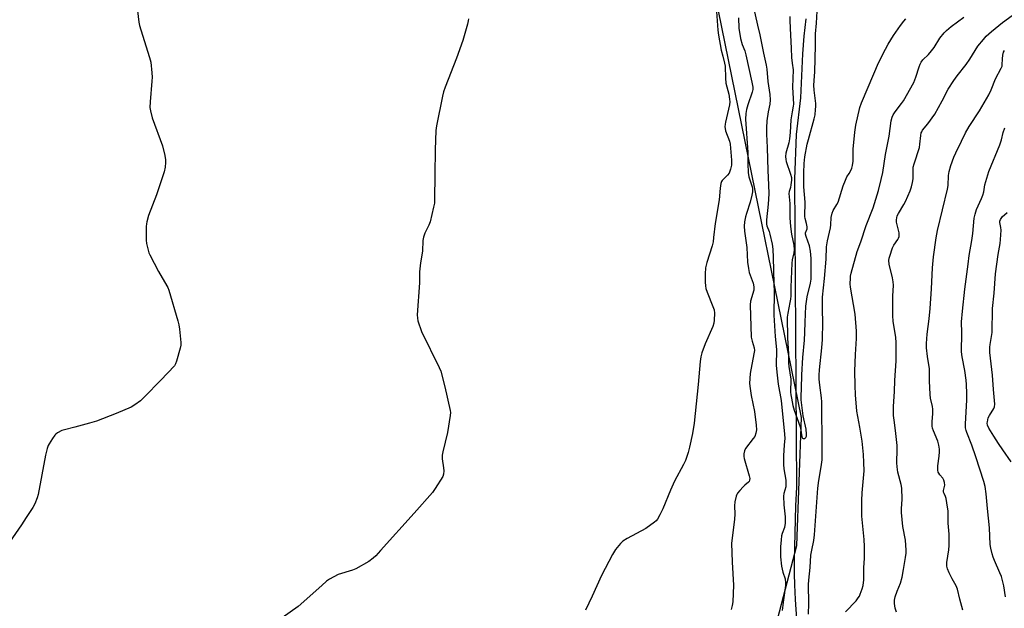
# Model space of a CAD drawing. Units: inches. Extents: x 1273768 to 1279768, y 561450 to 565449.
# Drawn here: x 1276283 to 1276688, y 562841 to 563083 of the extents above; entities that cross this region are included whole.
import ezdxf

# ---------------------------------------------------------------- set-up
doc = ezdxf.new("R2010")
doc.units = ezdxf.units.IN
doc.header["$MEASUREMENT"] = 0
for name, color, linetype in [('HYDRO-Single Line Stream', 4, 'Continuous'), ('NTRL-Trees', 3, 'Continuous'), ('Undefined', 1, 'Continuous')]:
    doc.layers.add(name, color=color, linetype=linetype)

msp = doc.modelspace()

# ---------------------------------------------------------------- linework, layer by layer
at = {"layer": 'HYDRO-Single Line Stream'}
msp.add_lwpolyline([(1276603.62, 562824.08), (1276602.25, 562844.19), (1276601.93, 562850.25), (1276601.85, 562854.8), (1276601.88, 562860.26), (1276602.4, 562882.74), (1276602.76, 562890.39), (1276601.99, 563017.1), (1276602.67, 563035.47), (1276604.51, 563050.65), (1276605.3, 563068.64), (1276605.86, 563075.94), (1276606.64, 563083.14)], dxfattribs=at)
at = {"layer": 'NTRL-Trees'}
msp.add_lwpolyline([(1276550.76, 562532.54), (1276567.65, 562651.16), (1276544.81, 562692.61), (1276548.19, 562734.9), (1276590.96, 562821.23), (1276602.73, 562866.37), (1276604.72, 562919.14), (1276547.35, 563200.1)], dxfattribs=at)
at = {"layer": 'Undefined'}
for points, elevation in [([(1276331.57, 563086.44), (1276332.15, 563081.7), (1276332.39, 563080.37), (1276332.93, 563078.51), (1276336.59, 563067.25), (1276337.04, 563065.26), (1276337.52, 563060.91), (1276337.64, 563059.17), (1276337.54, 563057.43), (1276336.76, 563049.01), (1276336.73, 563046.67), (1276336.9, 563045.23), (1276337.63, 563042.41), (1276341.95, 563030.87), (1276342.91, 563026.88), (1276343.19, 563025.15), (1276343.18, 563024.04), (1276342.99, 563022.09), (1276342.56, 563020.13), (1276339.45, 563010.65), (1276336.17, 563002.13), (1276335.4, 562999.61), (1276335.26, 562998.76), (1276335.2, 562997.6), (1276335.22, 562992.07), (1276335.3, 562990.62), (1276335.94, 562987.87), (1276336.29, 562986.79), (1276336.65, 562985.98), (1276340.26, 562979.12), (1276343.66, 562973.31), (1276344.05, 562972.53), (1276344.46, 562971.41), (1276348.21, 562958.87), (1276348.66, 562957.14), (1276348.9, 562955.37), (1276349.43, 562950), (1276349.44, 562948.82), (1276349.23, 562947.66), (1276347.72, 562942.19), (1276347.28, 562941.11), (1276346.79, 562940.4), (1276341.27, 562934.38), (1276334.52, 562927.62), (1276332.8, 562926), (1276330.55, 562924.23), (1276329.03, 562923.38), (1276322.81, 562920.66), (1276314.73, 562917.57), (1276311.89, 562916.72), (1276305.87, 562915.1), (1276301.62, 562914.06), (1276300.51, 562913.71), (1276298.69, 562912.74), (1276298, 562912.21), (1276297.62, 562911.8), (1276296.61, 562910.43), (1276295.22, 562908.28), (1276294.84, 562907.51), (1276294.46, 562906.38), (1276293.79, 562903.52), (1276290.73, 562887.44), (1276290.34, 562886.03), (1276289.41, 562883.58), (1276288.6, 562882.05), (1276285.87, 562877.97), (1276283.9, 562874.85), (1276279.02, 562867.85)], 528), ([(1276569.7, 563086.07), (1276570.31, 563078.46), (1276570.61, 563076.39), (1276571.74, 563070.27), (1276572.32, 563067.78), (1276573.11, 563064.92), (1276573.38, 563063.57), (1276573.49, 563058.67), (1276573.66, 563056.6), (1276574.78, 563052.08), (1276575.17, 563050.09), (1276575.21, 563049.01), (1276575.07, 563047.69), (1276573.43, 563040.62), (1276573.29, 563039.75), (1276573.25, 563038.7), (1276573.32, 563037.92), (1276573.52, 563037.09), (1276575.1, 563032.79), (1276575.43, 563031.53), (1276575.97, 563024.92), (1276575.95, 563022.87), (1276575.58, 563021.2), (1276574.93, 563019.65), (1276574.25, 563018.76), (1276572.07, 563016.61), (1276571.79, 563016.18), (1276571.52, 563015.39), (1276571.24, 563013.39), (1276570.8, 563008.58), (1276569.17, 562998.93), (1276568.59, 562993.14), (1276568.35, 562991.38), (1276567.94, 562989.65), (1276565.77, 562982.91), (1276565.25, 562980.71), (1276565.11, 562978.23), (1276565.09, 562974.7), (1276565.18, 562973.24), (1276565.41, 562972.19), (1276565.9, 562970.64), (1276568.29, 562964.81), (1276568.78, 562963.41), (1276568.94, 562961.98), (1276568.85, 562959.08), (1276568.65, 562957.92), (1276568.23, 562956.51), (1276565.09, 562949.39), (1276563.76, 562945.73), (1276563.26, 562944.05), (1276562.98, 562942.15), (1276562.23, 562932.71), (1276560.54, 562916.79), (1276559.83, 562912.43), (1276558.65, 562906.92), (1276558.04, 562904.66), (1276556.97, 562901.36), (1276556.2, 562899.77), (1276552.44, 562892.9), (1276550.85, 562889.23), (1276547.69, 562881.45), (1276546.48, 562879.07), (1276545.44, 562877.28), (1276544.9, 562876.6), (1276544.26, 562876.01), (1276540.76, 562873.37), (1276532.96, 562869.28), (1276531.28, 562868.23), (1276530.24, 562867.26), (1276528.21, 562864.75), (1276527.01, 562862.76), (1276522.45, 562854.03), (1276518.59, 562845.56), (1276515.81, 562839.75)], 524), ([(1276584.64, 563089.06), (1276586.58, 563080.45), (1276587.56, 563076.51), (1276589.06, 563068.93), (1276590.21, 563064.02), (1276590.43, 563062.35), (1276590.87, 563057.3), (1276591.67, 563052.01), (1276591.85, 563049.75), (1276591.7, 563048.03), (1276591.06, 563044.79), (1276590.49, 563041.1), (1276590.29, 563038.25), (1276590.28, 563035.71), (1276590.66, 563030.18), (1276590.84, 563020.76), (1276591.21, 563014.83), (1276591.27, 563011.12), (1276591.01, 563006.83), (1276590.32, 563000.4), (1276590.27, 562999.23), (1276590.32, 562998.66), (1276590.49, 562997.92), (1276591.4, 562995.64), (1276591.71, 562994.54), (1276592.61, 562990.33), (1276592.86, 562988.33), (1276593.04, 562984.84), (1276593.39, 562974.16), (1276593.43, 562970.64), (1276593.33, 562961.24), (1276593.84, 562952.47), (1276594.41, 562947.01), (1276594.45, 562945.35), (1276594.3, 562942.04), (1276594.35, 562940.59), (1276594.56, 562937.7), (1276595.09, 562932.84), (1276596.29, 562926.05), (1276597.75, 562912.18), (1276597.81, 562910.46), (1276597.55, 562907.9), (1276597.28, 562903.29), (1276597.3, 562899.75), (1276597.43, 562898.01), (1276598.22, 562893.3), (1276598.34, 562892.21), (1276598.22, 562890.54), (1276597.39, 562887.79), (1276597.27, 562886.74), (1276597.5, 562883.08), (1276598.03, 562878.27), (1276598.01, 562875.58), (1276597.68, 562873.76), (1276596.77, 562871.31), (1276596.51, 562870.36), (1276596.31, 562868.69), (1276596.14, 562865.86), (1276596.13, 562861.71), (1276596.46, 562857.92), (1276597.07, 562855.38), (1276597.94, 562852.69), (1276598.17, 562851.05), (1276598.1, 562849.89), (1276597.27, 562844.07), (1276596.8, 562839.68)], 520), ([(1276599.93, 563084.02), (1276599.92, 563082.29), (1276600.14, 563076.39), (1276600.5, 563070.98), (1276600.67, 563067.13), (1276600.88, 563064.82), (1276601.33, 563062.16), (1276601.06, 563055), (1276601.4, 563048.02), (1276601.33, 563047.15), (1276600.82, 563044.79), (1276600.36, 563041.58), (1276600.08, 563036.33), (1276599.83, 563033.72), (1276599.47, 563032.05), (1276598.25, 563027.78), (1276598.12, 563026.4), (1276598.22, 563025.27), (1276598.43, 563024.44), (1276600.25, 563019.25), (1276600.6, 563017.87), (1276600.61, 563016.77), (1276600.39, 563014.83), (1276600.16, 563013.72), (1276599.69, 563012.08), (1276599.57, 563011.24), (1276599.89, 563007.19), (1276599.86, 563001.17), (1276600.16, 562997.62), (1276600.67, 562994.47), (1276601.56, 562990.01), (1276601.71, 562988.02), (1276601.61, 562986.89), (1276600.94, 562983.93), (1276600.76, 562982.58), (1276600.34, 562972.67), (1276600.3, 562969.17), (1276600.21, 562967.83), (1276599.97, 562966.39), (1276599.05, 562962.04), (1276598.86, 562960.39), (1276599.01, 562951.66), (1276599.35, 562945.33), (1276599.33, 562941.63), (1276599.49, 562940.05), (1276600.29, 562934.84), (1276600.25, 562929.54), (1276600.33, 562928.42), (1276600.55, 562927.09), (1276601.2, 562924.07), (1276601.76, 562922.09), (1276604.22, 562915.27), (1276604.51, 562913.83), (1276604.83, 562911.06), (1276605.11, 562910.58), (1276605.42, 562910.42), (1276606.04, 562910.49), (1276606.5, 562910.86), (1276606.75, 562911.46), (1276606.82, 562912.26), (1276606.6, 562914.3), (1276605.43, 562919.8), (1276604.55, 562926.29), (1276604.52, 562927.79), (1276604.68, 562931.07), (1276604.79, 562936.67), (1276605.2, 562943.76), (1276606, 562950.9), (1276606.15, 562954.06), (1276606.22, 562958.25), (1276606.55, 562964.86), (1276607.11, 562968.67), (1276608.48, 562974.29), (1276608.64, 562975.96), (1276608.7, 562977.95), (1276608.7, 562984.55), (1276608.41, 562987.49), (1276607.97, 562989.72), (1276606.6, 562993.49), (1276606.38, 562994.52), (1276606.42, 562995.02), (1276607, 562996.77), (1276607.06, 562997.55), (1276606.82, 562998.89), (1276606.19, 563000.91), (1276606.08, 563001.74), (1276606.27, 563007.68), (1276605.71, 563013.97), (1276605.61, 563016.04), (1276605.63, 563019.74), (1276605.84, 563023.52), (1276606.14, 563026.33), (1276607.08, 563031.5), (1276607.56, 563033.44), (1276609.96, 563041.94), (1276610.28, 563043.57), (1276610.52, 563045.77), (1276610.6, 563047.08), (1276610.56, 563048.25), (1276609.91, 563053.8), (1276609.8, 563055.79), (1276610.13, 563059.49), (1276610.21, 563061.25), (1276610.46, 563072.17), (1276610.43, 563076.89), (1276610.94, 563081.31), (1276611.19, 563086.27)], 518), ([(1276467.75, 563083.15), (1276467.63, 563082.29), (1276467.29, 563080.87), (1276465.99, 563076.09), (1276465.37, 563074.14), (1276462.87, 563066.95), (1276458.2, 563055.03), (1276457.5, 563053.06), (1276457.08, 563051.34), (1276454.59, 563039.14), (1276454.37, 563037.1), (1276454.11, 563029.21), (1276453.89, 563019.01), (1276453.8, 563008.77), (1276453.71, 563007.32), (1276453.39, 563005.59), (1276451.98, 562999.59), (1276451.46, 562998.25), (1276449.82, 562994.87), (1276449.3, 562993.25), (1276449, 562991.86), (1276448.77, 562987.55), (1276448.08, 562982.72), (1276447.64, 562979.02), (1276447.57, 562974.49), (1276446.66, 562961.36), (1276446.72, 562959.94), (1276446.92, 562958.82), (1276448.38, 562954.4), (1276455.71, 562939.68), (1276456.39, 562938.09), (1276458.09, 562931.65), (1276460.22, 562921.95), (1276460.31, 562921.08), (1276460.24, 562919.92), (1276459.11, 562912.92), (1276457.22, 562904.95), (1276456.95, 562903.52), (1276456.98, 562902.09), (1276457.5, 562898.33), (1276457.6, 562897.19), (1276457.53, 562895.82), (1276457.15, 562894.78), (1276454.09, 562889.87), (1276452.89, 562888.25), (1276445.42, 562879.66), (1276431.58, 562864.32), (1276429.6, 562862.19), (1276428.56, 562861.22), (1276426.72, 562859.87), (1276421.44, 562856.82), (1276420.08, 562856.29), (1276414.18, 562854.44), (1276412.34, 562853.59), (1276410.58, 562852.59), (1276409.42, 562851.7), (1276407.39, 562849.98), (1276397.7, 562841.34), (1276385.43, 562832.61)], 526), ([(1276578.75, 563083.58), (1276578.97, 563079.2), (1276579.59, 563074.97), (1276580.29, 563072.56), (1276581.36, 563069.88), (1276581.87, 563068.3), (1276584.34, 563057.09), (1276584.67, 563055.04), (1276584.64, 563054.05), (1276584.41, 563052.96), (1276582.6, 563047.7), (1276582.09, 563045.83), (1276581.78, 563044.09), (1276581.67, 563041.89), (1276582.6, 563028.06), (1276582.59, 563023.47), (1276582.78, 563019.89), (1276583.1, 563018.16), (1276584.37, 563013.98), (1276584.51, 563013.12), (1276584.51, 563011.99), (1276584.28, 563010.56), (1276583.56, 563007.71), (1276582.04, 563003.02), (1276581.66, 563001.61), (1276581.27, 562999.59), (1276581.19, 562997.83), (1276581.31, 562995.78), (1276582.18, 562989.05), (1276582.54, 562983.05), (1276582.87, 562980.44), (1276583.26, 562978.72), (1276584.86, 562974.29), (1276585.15, 562972.9), (1276585.15, 562972.04), (1276585.06, 562971.47), (1276583.72, 562966.92), (1276583.61, 562965.4), (1276584.03, 562952.19), (1276584.36, 562950.54), (1276585.24, 562947.81), (1276585.35, 562946.68), (1276585.17, 562945.23), (1276583.64, 562937.23), (1276583.45, 562935.16), (1276583.38, 562933.07), (1276583.56, 562931.06), (1276583.96, 562928.19), (1276585.43, 562921.49), (1276586.11, 562915.95), (1276586.16, 562913.98), (1276586, 562912.64), (1276585.47, 562911.27), (1276584.87, 562910.38), (1276581.73, 562906.37), (1276581.27, 562905.34), (1276581.03, 562904.19), (1276580.97, 562903.02), (1276581.1, 562902.18), (1276583.24, 562895.07), (1276583.42, 562894.04), (1276583.38, 562893.27), (1276583.2, 562892.81), (1276582.88, 562892.41), (1276581.36, 562891.21), (1276580.71, 562890.61), (1276579.3, 562889.08), (1276578.39, 562887.93), (1276578.09, 562887.44), (1276577.8, 562886.65), (1276577.32, 562884.41), (1276577.15, 562882.71), (1276577.26, 562879.26), (1276577.2, 562877.21), (1276576.16, 562869.39), (1276575.99, 562867.31), (1276576.14, 562859.58), (1276576.69, 562850.12), (1276576.46, 562843.2), (1276576.23, 562841.78), (1276575.74, 562840.13)], 522), ([(1276607.64, 562838.21), (1276607.73, 562842.54), (1276607.64, 562850.42), (1276607.76, 562852.11), (1276608.34, 562857.37), (1276608.54, 562862.39), (1276608.92, 562864.54), (1276609.79, 562868.46), (1276610.08, 562870.78), (1276611.42, 562890.05), (1276611.86, 562893.13), (1276612.84, 562898.73), (1276613.15, 562901.64), (1276613.26, 562912.51), (1276613.1, 562919.68), (1276613.12, 562925.57), (1276612.98, 562927.21), (1276612.24, 562932.36), (1276612.01, 562934.91), (1276611.98, 562936.54), (1276612.11, 562938.75), (1276613.04, 562947.76), (1276613.31, 562951.21), (1276613.49, 562958.24), (1276613.3, 562963.44), (1276613.35, 562968.6), (1276614.2, 562976.28), (1276614.8, 562984.22), (1276615.04, 562989.34), (1276615.45, 562991.78), (1276616.66, 562997.06), (1276616.78, 562998.29), (1276616.9, 563001.37), (1276617.29, 563003.19), (1276617.73, 563004.21), (1276619.28, 563006.73), (1276619.76, 563007.7), (1276621.88, 563014.38), (1276622.75, 563016.78), (1276623.35, 563018.04), (1276624.32, 563019.43), (1276624.85, 563020.4), (1276625.41, 563021.66), (1276625.74, 563022.75), (1276625.97, 563024.51), (1276625.98, 563029.53), (1276626.66, 563036.51), (1276627.13, 563039.42), (1276628.74, 563046.68), (1276629.41, 563048.53), (1276632.11, 563055.03), (1276636.42, 563065.06), (1276639.22, 563070.68), (1276640.39, 563072.74), (1276642.62, 563076.2), (1276645.4, 563080.31), (1276646.75, 563082.08), (1276647.68, 563083.11)], 520), ([(1276622.85, 562839.12), (1276627.15, 562843.7), (1276628.09, 562844.83), (1276628.52, 562845.59), (1276628.86, 562846.4), (1276629.65, 562848.61), (1276630.05, 562850.02), (1276630.31, 562852.29), (1276630.32, 562857.2), (1276630.61, 562861.18), (1276630.69, 562866), (1276630.5, 562868.91), (1276629.54, 562878.45), (1276629.47, 562884.97), (1276629.64, 562888.13), (1276630.43, 562897.16), (1276630.4, 562900.61), (1276630.17, 562903.85), (1276629.62, 562909.39), (1276628.75, 562915.13), (1276627.49, 562921.68), (1276626.91, 562928.38), (1276626.73, 562932.23), (1276626.6, 562938.19), (1276626.87, 562944.95), (1276627.32, 562951.62), (1276627.33, 562954.65), (1276626.82, 562961.55), (1276624.86, 562972.73), (1276624.79, 562974.14), (1276624.85, 562976.42), (1276624.93, 562977.26), (1276625.17, 562978.41), (1276627.57, 562987.39), (1276629.17, 562991.35), (1276631.33, 562998.1), (1276634.19, 563005.29), (1276636.43, 563012.44), (1276637.5, 563016.95), (1276638.12, 563019.94), (1276639.2, 563027.25), (1276640.75, 563034.78), (1276641.23, 563038.01), (1276641.57, 563041.15), (1276641.99, 563042.65), (1276642.45, 563043.63), (1276643.21, 563044.86), (1276645.87, 563048.25), (1276646.61, 563049.33), (1276650.87, 563056.85), (1276651.79, 563059.15), (1276653.07, 563063.41), (1276653.51, 563064.5), (1276653.89, 563065.21), (1276654.66, 563066.18), (1276656.92, 563068.38), (1276658.22, 563069.92), (1276659.24, 563071.3), (1276661.63, 563075.15), (1276663.33, 563077.37), (1276664.33, 563078.36), (1276666.32, 563079.97), (1276671.45, 563083.8)], 522), ([(1276643.78, 562839.04), (1276643.21, 562840.63), (1276643, 562842.56), (1276642.99, 562843.94), (1276643.25, 562845.29), (1276644.06, 562847.67), (1276645.48, 562850.92), (1276646.11, 562853.38), (1276646.73, 562856.55), (1276647.48, 562861.54), (1276647.72, 562863.3), (1276647.77, 562864.48), (1276647.5, 562868.62), (1276646.42, 562874.28), (1276645.84, 562880.06), (1276645.82, 562881.46), (1276646.09, 562885.48), (1276646.01, 562889.94), (1276645.71, 562891.52), (1276644.39, 562896.6), (1276644.03, 562898.73), (1276643.97, 562900.45), (1276644.11, 562906.03), (1276644.07, 562907.51), (1276643.56, 562912.47), (1276642.91, 562917.02), (1276642.62, 562919.97), (1276642.6, 562923.59), (1276642.99, 562929.73), (1276643.16, 562934.37), (1276643.6, 562942.39), (1276643.66, 562949.93), (1276643.48, 562952.03), (1276642.48, 562958.7), (1276642.28, 562960.94), (1276642.34, 562969), (1276642.49, 562973.46), (1276642.44, 562974.84), (1276642.17, 562976.5), (1276640.8, 562982.2), (1276640.67, 562983.61), (1276640.8, 562984.67), (1276641, 562985.51), (1276642.17, 562988.89), (1276642.71, 562989.92), (1276644.34, 562992.32), (1276644.61, 562992.82), (1276644.83, 562993.49), (1276644.91, 562994.23), (1276644.83, 562995.05), (1276643.81, 562999.38), (1276643.78, 563000.45), (1276643.88, 563001.25), (1276644.12, 563002), (1276644.57, 563002.99), (1276646.76, 563006.67), (1276647.44, 563007.96), (1276649.36, 563012.36), (1276649.98, 563014.04), (1276650.42, 563015.77), (1276650.67, 563017.23), (1276650.7, 563018.08), (1276650.58, 563020.63), (1276650.67, 563022.07), (1276651.02, 563023.44), (1276653.21, 563030.2), (1276653.43, 563031.56), (1276653.79, 563035.13), (1276654, 563036.2), (1276654.18, 563036.68), (1276654.55, 563037.33), (1276656.7, 563039.87), (1276659.62, 563043.86), (1276662.62, 563049.37), (1276664.99, 563054.14), (1276667.34, 563057.77), (1276668.68, 563059.64), (1276672.48, 563064.32), (1276673.96, 563066.53), (1276677.28, 563071.82), (1276679.51, 563074.64), (1276680.68, 563075.98), (1276682.91, 563077.93), (1276687.41, 563081.57), (1276691.35, 563084.52)], 524), ([(1276671.01, 562839.87), (1276670.69, 562841.31), (1276669.78, 562844.33), (1276668.84, 562848.45), (1276668.36, 562849.76), (1276666.7, 562852.66), (1276665.44, 562855.23), (1276664.75, 562856.79), (1276664.43, 562857.85), (1276664.45, 562859.42), (1276665.27, 562864.63), (1276665.39, 562866.4), (1276665.41, 562871.12), (1276665.03, 562875.65), (1276665.02, 562880.56), (1276664.56, 562884.02), (1276664.25, 562885.72), (1276664, 562886.53), (1276663.33, 562887.78), (1276663.15, 562888.39), (1276663.19, 562889.11), (1276663.67, 562891.18), (1276663.59, 562892.27), (1276663.25, 562893.34), (1276662.85, 562894.09), (1276661.57, 562895.55), (1276661.17, 562896.12), (1276660.98, 562896.56), (1276660.8, 562897.4), (1276660.75, 562899.14), (1276661.38, 562903.23), (1276661.5, 562904.91), (1276661.47, 562906.02), (1276661.18, 562907.66), (1276660.78, 562909.28), (1276658.99, 562913.55), (1276658.64, 562914.64), (1276658.48, 562915.5), (1276658.42, 562917.27), (1276658.75, 562920.69), (1276658.75, 562922.45), (1276658.59, 562923.61), (1276657.84, 562927.07), (1276657.6, 562928.55), (1276657.32, 562934.15), (1276657.38, 562939.1), (1276656.48, 562944.13), (1276656.08, 562947.7), (1276656.12, 562949.47), (1276656.4, 562953.3), (1276657.25, 562959.67), (1276657.64, 562963.87), (1276658.17, 562971.97), (1276658.58, 562980.63), (1276659.04, 562985.25), (1276660.17, 562992.94), (1276660.72, 562996.08), (1276664.8, 563012.96), (1276664.99, 563014.53), (1276665.2, 563018.62), (1276665.45, 563020.29), (1276666.13, 563022.71), (1276667.38, 563026.17), (1276668.19, 563027.99), (1276670.54, 563032.75), (1276672.14, 563036.2), (1276673.68, 563038.82), (1276677.87, 563045.27), (1276681.74, 563051.78), (1276682.72, 563053.84), (1276684.46, 563058.39), (1276686.88, 563062.81), (1276687.19, 563063.61), (1276687.3, 563064.16), (1276687.36, 563066.71), (1276687.55, 563068.2), (1276687.82, 563069.34), (1276688.18, 563070.07)], 526), ([(1276688.62, 562845.31), (1276687.92, 562849.88), (1276686.95, 562853.6), (1276686.34, 562855.19), (1276684.06, 562860.28), (1276683.55, 562861.62), (1276683.14, 562863.04), (1276682.55, 562865.35), (1276682.32, 562866.79), (1276681.98, 562873.67), (1276681.17, 562881.58), (1276680.72, 562887.66), (1276680.29, 562890.7), (1276679.73, 562892.77), (1276676.45, 562902.89), (1276674.71, 562907.71), (1276672.71, 562912.91), (1276672.45, 562913.74), (1276672.23, 562914.84), (1276672.18, 562916.3), (1276672.77, 562926.31), (1276672.78, 562928.91), (1276672.59, 562932.65), (1276672.41, 562934.38), (1276671.83, 562938.43), (1276670.85, 562944), (1276670.57, 562946.04), (1276670.65, 562953.95), (1276670.49, 562958.47), (1276671, 562962.8), (1276671.91, 562971.93), (1276673.21, 562982.21), (1276673.7, 562985.73), (1276674.79, 562991.89), (1276675.18, 562994.75), (1276675.7, 563001.05), (1276676.09, 563002.72), (1276676.71, 563004.65), (1276678.8, 563009.17), (1276679.33, 563010.52), (1276679.66, 563011.97), (1276680.11, 563014.81), (1276681.7, 563020.33), (1276686.33, 563031.27), (1276686.98, 563033.34), (1276687.72, 563036.4), (1276688.34, 563038.26)], 528), ([(1276690.89, 562900.85), (1276687.52, 562905.71), (1276685.81, 562908.42), (1276683.79, 562911.35), (1276681.81, 562914.67), (1276681.25, 562915.98), (1276681.15, 562916.74), (1276681.18, 562917.29), (1276681.56, 562918.92), (1276682.02, 562919.92), (1276683.89, 562922.8), (1276684.14, 562923.5), (1276684.27, 562924.53), (1276683.71, 562930.6), (1276683.29, 562936.56), (1276682.2, 562945.83), (1276682.18, 562948.01), (1276682.3, 562949.12), (1276683.13, 562954.1), (1276683.3, 562963.89), (1276683.95, 562970.25), (1276684.5, 562978.23), (1276685.66, 562986.19), (1276686.39, 562990.61), (1276686.57, 562992.29), (1276686.81, 562996.14), (1276686.73, 562997.28), (1276686.33, 562999.34), (1276686.34, 562999.9), (1276686.52, 563000.52), (1276686.78, 563000.97), (1276687.3, 563001.6), (1276689.29, 563003.36)], 530)]:
    msp.add_lwpolyline(points, dxfattribs=dict(at, elevation=elevation))

doc.saveas('drawing.dxf')
